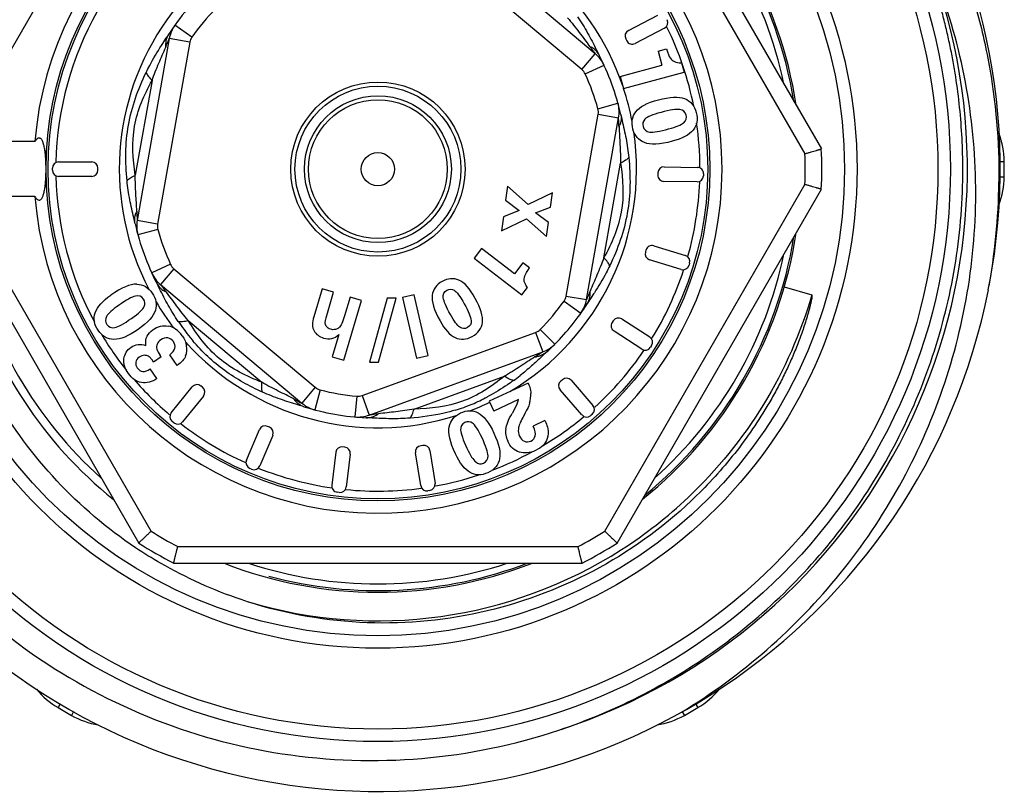
# Model space of a CAD drawing. Units: millimetres. Extents: x 0 to 420, y 0 to 297.
# Drawn here: x 179 to 202, y 55 to 73 of the extents above; entities that cross this region are included whole.
import ezdxf

# ---------------------------------------------------------------- set-up
doc = ezdxf.new("R2010")
doc.units = ezdxf.units.MM
doc.header["$LTSCALE"] = 23.1
doc.layers.get('0').update_dxf_attribs({"linetype": 'CONTINUOUS'})
doc.layers.add('A_STD', color=7, linetype='CONTINUOUS')

msp = doc.modelspace()

# ---------------------------------------------------------------- linework, layer by layer
at = {"color": 7, "linetype": 'Continuous'}
for p, q in [((193.073, 78.634), (197.997, 70.106)), ((192.547, 72.403), (189.139, 75.264)), ((193.345, 72.96), (194.057, 73.331)), ((194.219, 73.02), (193.507, 72.65)), ((182.278, 72.766), (181.505, 68.384)), ((193.282, 72.758), (193.305, 72.714)), ((194.066, 72.466), (194.267, 72.52)), ((194.066, 72.466), (194.156, 72.127)), ((194.626, 72.185), (194.687, 71.958)), ((193.148, 71.857), (194.156, 72.127)), ((193.226, 71.567), (194.687, 71.958)), ((193.148, 71.857), (193.226, 71.567)), ((193.094, 71.207), (193.099, 71.19)), ((192.338, 66.474), (193.111, 70.856)), ((179.04, 70.284), (177.183, 70.284)), ((179.61, 69.795), (180.408, 69.795)), ((179.46, 69.595), (179.46, 69.645)), ((180.558, 69.595), (180.558, 69.645)), ((194.207, 69.675), (195.01, 69.661)), ((180.408, 69.445), (179.61, 69.445)), ((194.055, 69.527), (194.054, 69.477)), ((195.004, 69.311), (194.201, 69.325)), ((195.157, 69.508), (195.156, 69.458)), ((176.619, 69.134), (181.542, 60.606)), ((190.431, 69.209), (190.386, 68.871)), ((190.932, 68.768), (190.431, 69.209)), ((193.073, 60.606), (197.997, 69.134)), ((179.04, 68.957), (177.183, 68.957)), ((190.386, 68.871), (190.716, 68.619)), ((191.513, 69.045), (190.932, 68.768)), ((191.468, 68.702), (191.513, 69.045)), ((190.716, 68.619), (190.334, 68.473)), ((191.109, 68.567), (191.468, 68.702)), ((190.334, 68.473), (190.289, 68.131)), ((190.289, 68.131), (190.886, 68.42)), ((190.886, 68.42), (191.375, 67.997)), ((191.42, 68.335), (191.109, 68.567)), ((191.375, 67.997), (191.42, 68.335)), ((181.517, 68.05), (181.517, 68.05)), ((189.808, 67.704), (189.632, 67.476)), ((190.599, 67.093), (189.808, 67.704)), ((193.77, 67.671), (193.755, 67.623)), ((193.957, 67.77), (194.722, 67.536)), ((189.632, 67.476), (190.779, 66.59)), ((194.62, 67.202), (193.855, 67.436)), ((190.805, 67.359), (190.599, 67.093)), ((190.963, 67.237), (190.805, 67.359)), ((194.822, 67.349), (194.807, 67.301)), ((182.068, 66.837), (185.477, 63.977)), ((185.962, 66.735), (185.761, 66.063)), ((186.241, 66.651), (185.962, 66.735)), ((190.779, 66.59), (190.916, 66.768)), ((186.057, 66.035), (186.241, 66.651)), ((186.635, 66.533), (186.502, 66.087)), ((186.914, 66.45), (186.635, 66.533)), ((187.53, 66.506), (187.107, 64.965)), ((187.324, 64.97), (187.747, 66.511)), ((187.747, 66.511), (187.53, 66.506)), ((188.185, 66.59), (187.901, 66.525)), ((187.901, 66.525), (188.235, 65.062)), ((188.519, 65.127), (188.185, 66.59)), ((186.484, 65.013), (186.914, 66.45)), ((193.19, 66.009), (193.861, 65.573)), ((192.982, 65.965), (192.955, 65.923)), ((186.366, 65.633), (186.205, 65.096)), ((193.67, 65.28), (192.999, 65.715)), ((193.905, 65.366), (193.878, 65.324)), ((182.083, 65.091), (181.902, 64.965)), ((182.083, 65.091), (182.057, 65.129)), ((182.467, 64.888), (182.29, 65.141)), ((186.205, 65.096), (186.484, 65.013)), ((187.098, 63.691), (191.28, 65.213)), ((188.235, 65.062), (188.519, 65.127)), ((181.982, 64.574), (181.821, 64.804)), ((181.902, 64.965), (181.865, 65.019)), ((187.107, 64.965), (187.324, 64.97)), ((182.327, 63.748), (182.831, 64.37)), ((183.081, 64.361), (183.042, 64.392)), ((190.926, 64.463), (189.991, 64.027)), ((190.926, 64.463), (190.947, 64.418)), ((191.754, 64.544), (191.716, 64.511)), ((191.965, 64.529), (192.491, 63.924)), ((183.103, 64.15), (182.599, 63.528)), ((192.227, 63.694), (191.701, 64.3)), ((189.991, 64.027), (190.103, 63.785)), ((190.698, 64.063), (190.103, 63.785)), ((190.61, 63.85), (190.542, 63.731)), ((185.788, 63.816), (185.772, 63.82)), ((185.772, 63.82), (185.772, 63.82)), ((192.477, 63.712), (192.439, 63.679)), ((182.388, 63.505), (182.349, 63.537)), ((184.694, 63.399), (184.648, 63.419)), ((191.331, 63.557), (191.051, 63.427)), ((184.139, 62.603), (184.452, 63.339)), ((184.774, 63.202), (184.461, 62.466)), ((186.51, 62.918), (186.46, 62.924)), ((188.388, 62.959), (188.339, 62.952)), ((186.293, 62.793), (186.196, 61.999)), ((186.641, 62.75), (186.543, 61.956)), ((188.339, 61.99), (188.214, 62.78)), ((188.56, 62.835), (188.685, 62.044)), ((184.264, 62.386), (184.218, 62.406)), ((186.376, 61.826), (186.326, 61.832)), ((188.56, 61.873), (188.511, 61.865)), ((182.384, 60.12), (192.231, 60.12))]:
    msp.add_line(p, q, dxfattribs=at)
at = {"color": 9, "linetype": 'Continuous'}
for p, q in [((181.839, 78.349), (177.183, 70.284)), ((192.776, 78.349), (197.601, 69.992)), ((192.226, 72.02), (188.817, 74.881)), ((182.821, 72.801), (182.413, 73.09)), ((182.77, 72.68), (181.997, 68.297)), ((182.77, 72.68), (182.278, 72.766)), ((192.226, 72.02), (192.547, 72.403)), ((192.571, 72.505), (192.608, 72.434)), ((192.306, 71.916), (192.76, 72.124)), ((181.862, 71.758), (181.459, 69.474)), ((192.612, 71.074), (193.094, 71.207)), ((191.845, 66.561), (192.618, 70.943)), ((192.618, 70.943), (193.111, 70.856)), ((192.754, 67.482), (193.156, 69.767)), ((202.302, 69.435), (202.407, 69.434)), ((192.776, 60.892), (197.601, 69.249)), ((181.839, 60.892), (177.183, 68.957)), ((181.997, 68.297), (181.505, 68.384)), ((182.004, 68.166), (181.521, 68.034)), ((182.31, 67.325), (181.855, 67.116)), ((182.389, 67.22), (182.068, 66.837)), ((182.389, 67.22), (185.798, 64.36)), ((182.044, 66.735), (182.008, 66.807)), ((197.105, 66.782), (197.768, 66.59)), ((191.845, 66.561), (192.338, 66.474)), ((191.795, 66.44), (192.203, 66.15)), ((182.733, 65.973), (184.51, 64.482)), ((191.219, 65.754), (191.575, 65.402)), ((186.927, 64.161), (191.109, 65.683)), ((191.109, 65.683), (191.28, 65.213)), ((191.326, 65.164), (191.267, 65.109)), ((188.179, 63.835), (190.359, 64.628)), ((185.798, 64.36), (185.477, 63.977)), ((185.915, 64.299), (185.788, 63.816)), ((186.797, 64.144), (186.75, 63.646)), ((186.927, 64.161), (187.098, 63.691)), ((182.483, 60.52), (192.133, 60.52)), ((179.651, 56.728), (179.597, 56.638)), ((179.97, 56.541), (179.92, 56.451)), ((194.646, 56.539), (194.696, 56.451)), ((194.966, 56.727), (195.019, 56.638))]:
    msp.add_line(p, q, dxfattribs=at)
at = {"color": 7, "linetype": 'Continuous'}
for radius in [13.8, 13.5, 11.25, 8, 7.95, 2.1, 2, 0.4]:
    msp.add_circle((187.308, 69.62), radius, dxfattribs=at)
at = {"color": 9, "linetype": 'Continuous'}
for radius in [11.55, 1.77, 1.673]:
    msp.add_circle((187.308, 69.62), radius, dxfattribs=at)
at = {"color": 7, "linetype": 'Continuous'}
for centre, radius, start, end in [((187.308, 69.62), 15, 349.1918, 348.8082), ((187.308, 69.62), 8.295, 184.5868, 175.4132), ((187.308, 69.62), 10.2, 8.7132, 51.3266), ((187.308, 69.62), 10, 131.8333, 168.1667), ((187.308, 69.62), 10, 11.8333, 48.1667), ((187.308, 69.62), 6, 132.7133, 147.2867), ((194.149, 73.154), 0.15, 297.5, 27.5), ((183.066, 72.627), 0.8, 144.6683, 170), ((193.415, 72.827), 0.15, 117.5, 207.5), ((193.438, 72.783), 0.15, 207.5, 297.5), ((192.033, 71.791), 0.8, 24.6683, 50), ((187.308, 69.62), 6, 12.7133, 27.2867), ((192.323, 70.995), 0.8, 350, 15.3317), ((187.308, 69.62), 10.7, 357.3956, 2.6044), ((179.61, 69.645), 0.15, 90, 180), ((180.408, 69.645), 0.15, 0, 90), ((179.61, 69.595), 0.15, 180, 270), ((180.408, 69.595), 0.15, 270, 360), ((194.205, 69.525), 0.15, 89.0026, 179), ((195.007, 69.511), 0.15, 359.0026, 89.0026), ((194.204, 69.475), 0.15, 179, 269.0026), ((195.006, 69.461), 0.15, 269.0026, 359.0026), ((187.275, 69.471), 15.004, 349.3908, 359.3928), ((200.407, 69.458), 2, 339.6781, 359.292), ((182.293, 68.245), 0.8, 170, 195.3317), ((187.308, 69.62), 6, 192.7133, 207.2867), ((187.308, 69.62), 10.2, 308.7196, 351.3221), ((193.914, 67.627), 0.15, 73, 163), ((187.308, 69.62), 10, 191.8333, 228.1667), ((193.899, 67.579), 0.15, 163, 253), ((187.308, 69.62), 10, 311.8333, 348.1667), ((194.679, 67.393), 0.15, 343, 73), ((194.664, 67.345), 0.15, 253, 343), ((187.308, 69.62), 10.2, 195.0045, 231.3203), ((182.582, 67.45), 0.8, 204.6683, 230), ((191.55, 66.613), 0.8, 324.6683, 350), ((187.308, 69.62), 6, 315.3317, 327.2867), ((193.108, 65.883), 0.15, 57, 147), ((193.081, 65.841), 0.15, 147, 237), ((193.779, 65.447), 0.15, 327, 57), ((191.006, 65.965), 0.8, 290, 315.3317), ((187.308, 69.62), 6, 312.7133, 315.2445), ((193.752, 65.406), 0.15, 237, 327), ((181.693, 64.963), 0.169, 52.2667, 59.7244), ((191.852, 64.431), 0.15, 41, 131), ((182.947, 64.275), 0.15, 51, 141), ((182.986, 64.244), 0.15, 321, 51), ((191.814, 64.398), 0.15, 131, 221), ((190.288, 64.18), 0.706, 343.4844, 2.6416), ((185.991, 64.59), 0.8, 230, 255.3317), ((187.308, 69.62), 6, 252.7133, 267.2867), ((192.378, 63.825), 0.15, 311, 41), ((182.444, 63.653), 0.15, 141, 231), ((186.825, 64.443), 0.8, 264.6683, 290), ((192.341, 63.793), 0.15, 221, 311), ((182.483, 63.622), 0.15, 231, 321), ((184.59, 63.281), 0.15, 67, 157), ((184.636, 63.261), 0.15, 337, 67), ((186.442, 62.775), 0.15, 83, 173), ((186.492, 62.769), 0.15, 353, 83), ((188.362, 62.804), 0.15, 99, 189), ((188.412, 62.811), 0.15, 9, 99), ((184.277, 62.544), 0.15, 157, 247), ((184.323, 62.524), 0.15, 247, 337), ((186.345, 61.981), 0.15, 173, 263), ((186.394, 61.975), 0.15, 263, 353), ((188.487, 62.013), 0.15, 189, 279), ((188.537, 62.021), 0.15, 279, 9), ((187.308, 69.62), 10.7, 237.3956, 242.6044), ((187.308, 69.62), 10.7, 297.3956, 302.6044), ((187.308, 69.62), 10.2, 248.6764, 291.2801), ((187.308, 69.62), 10, 251.8333, 288.1667), ((180.618, 58.357), 2, 219.6656, 239.292), ((193.997, 58.357), 2, 300.708, 320.6138), ((187.308, 69.62), 15.1, 239.292, 240.708), ((187.308, 69.62), 15.1, 299.292, 300.708), ((180.898, 58.195), 2, 240.708, 260.4907), ((193.717, 58.195), 2, 279.1765, 299.292)]:
    msp.add_arc(centre, radius, start, end, dxfattribs=at)
at = {"color": 2, "linetype": 'Continuous'}
for start, end in [(129.2556, 170.7535), (9.2465, 50.7444), (309.2556, 350.7535), (255, 290.754)]:
    msp.add_arc((187.308, 69.62), 10.16, start, end, dxfattribs=at)
at = {"color": 9, "linetype": 'Continuous'}
for centre, radius, start, end in [((187.308, 69.62), 7.763, 66.3101, 178.8111), ((187.308, 69.62), 6.234, 18.8168, 207.6629), ((187.308, 69.62), 14.21, 288.1039, 19.3259), ((187.308, 69.62), 5.5, 135.3317, 144.6683), ((187.308, 69.62), 7.763, 11.2408, 26.189), ((182.706, 72.615), 0.516, 173.8923, 181.8964), ((167.452, 82.378), 17.601, 327.0445, 327.2743), ((183.066, 72.627), 0.3, 144.6683, 170), ((182.745, 72.616), 0.555, 181.8482, 185.664), ((192.183, 72.074), 0.555, 61.8482, 65.664), ((208.195, 80.391), 17.501, 207.0432, 207.2743), ((192.033, 71.791), 0.3, 24.6683, 50), ((187.308, 69.62), 5.5, 15.3317, 24.6683), ((187.308, 69.62), 6.234, 10.6111, 18.2041), ((192.323, 70.995), 0.3, 350, 15.3317), ((184.354, 70.352), 8.771, 1.8419, 3.216), ((220.344, 77.101), 27.873, 192.7691, 193.0789), ((187.308, 69.62), 6.234, 300.6914, 8.2873), ((192.621, 70.874), 0.554, 334.3188, 338.137), ((187.308, 69.62), 7.763, 0.3066, 8.1981), ((187.308, 69.62), 10.3, 357.9331, 2.0669), ((187.308, 69.62), 7.763, 181.1889, 208.3039), ((187.308, 69.62), 7.763, 344.31, 357.6903), ((181.995, 68.366), 0.554, 154.3188, 158.137), ((190.262, 68.888), 8.771, 181.8419, 183.216), ((154.272, 62.139), 27.873, 12.7691, 13.0789), ((182.293, 68.245), 0.3, 170, 195.3317), ((187.308, 69.62), 5.5, 195.3317, 204.6683), ((182.582, 67.45), 0.3, 204.6683, 230), ((187.308, 69.62), 7.763, 328.31, 341.69), ((166.42, 58.85), 17.501, 27.0432, 27.2743), ((182.432, 67.166), 0.555, 241.8483, 245.6641), ((191.55, 66.613), 0.3, 324.6683, 350), ((191.871, 66.625), 0.555, 1.8482, 5.664), ((191.91, 66.625), 0.516, 353.8923, 1.8964), ((187.308, 69.62), 6.234, 210.8992, 217.9563), ((187.308, 69.62), 5.5, 315.3317, 324.6683), ((207.163, 56.862), 17.601, 147.0445, 147.2743), ((187.473, 69.329), 6.018, 214.1916, 216.4834), ((187.037, 69.007), 5.476, 216.4843, 218.9464), ((191.006, 65.965), 0.3, 290, 315.3317), ((187.308, 69.62), 7.763, 210.8285, 218.615), ((186.776, 68.797), 5.141, 218.9613, 220.1379), ((187.308, 69.62), 6.234, 221.8919, 287.638), ((191.05, 65.646), 0.554, 274.3177, 278.136), ((203.24, 52.368), 17.483, 132.7255, 132.9568), ((187.308, 69.62), 7.763, 312.31, 325.69), ((187.61, 68.63), 5.065, 305.8077, 308.0999), ((187.308, 69.62), 7.763, 220.7811, 229.6926), ((185.991, 64.59), 0.3, 230, 255.3317), ((187.308, 69.62), 5.5, 255.3317, 264.6683), ((186.825, 64.443), 0.3, 264.6683, 290), ((187.84, 68.082), 4.479, 292.8323, 297.9636), ((187.692, 68.37), 4.802, 297.9106, 298.3957), ((185.737, 64.392), 0.554, 214.3186, 218.1373), ((189.155, 71.308), 8.202, 241.8003, 243.1703), ((177.219, 37.11), 28.04, 72.7688, 73.0762), ((188.008, 67.697), 4.059, 286.6838, 289.6986), ((188.008, 67.691), 4.053, 289.7358, 292.794), ((187.308, 69.62), 6.234, 290.8531, 295.6216), ((185.667, 35.572), 28.088, 86.924, 87.231), ((186.995, 64.171), 0.555, 301.8482, 305.664), ((187.308, 69.62), 7.763, 300.7316, 309.693), ((187.308, 69.62), 7.763, 232.3105, 245.6895), ((187.308, 69.62), 7.763, 290.8054, 298.5857), ((187.308, 69.62), 7.763, 248.3093, 261.8046), ((187.308, 69.62), 7.763, 280.3068, 288.2613), ((187.308, 69.62), 7.763, 264.31, 277.6895), ((187.294, 69.637), 10.912, 302.6439, 313.3647), ((187.308, 69.62), 10.3, 237.9331, 242.0669), ((187.308, 69.62), 10.3, 297.9331, 302.0669), ((187.308, 69.62), 10.89, 253.3373, 302.633)]:
    msp.add_arc(centre, radius, start, end, dxfattribs=at)
at = {"color": 7, "linetype": 'Continuous'}
for points, knots in [([(172.813, 69.62), (172.803, 70.589), (172.935, 72.051), (173.397, 73.936), (174.046, 75.767), (175.195, 77.92), (176.75, 79.802), (178.196, 81.098), (179.763, 82.245), (181.925, 83.378), (184.734, 84.197), (187.65, 84.449), (190.558, 84.122), (193.346, 83.233), (195.48, 82.051), (197.023, 80.87), (198.442, 79.545), (199.963, 77.636), (201.083, 75.469), (201.713, 73.631), (202.161, 71.742), (202.288, 70.281), (202.278, 69.312)], [0, 0, 0, 0, 0.06248, 0.093759, 0.125035, 0.187515, 0.249994, 0.281272, 0.312551, 0.375031, 0.437511, 0.499992, 0.562473, 0.624955, 0.687436, 0.718715, 0.749994, 0.812476, 0.874959, 0.906238, 0.937517, 1, 1, 1, 1]), ([(176.721, 70.374), (176.79, 71.139), (177.097, 72.66), (178.04, 74.783), (179.423, 76.65), (180.596, 77.664), (181.23, 78.099)], [0, 0, 0, 0, 0.250059, 0.500042, 0.750022, 1, 1, 1, 1]), ([(201.408, 69.62), (201.408, 69.868), (201.395, 70.365), (201.337, 71.107), (201.258, 71.722), (201.175, 72.212), (201.105, 72.577), (201.025, 72.941), (200.95, 73.242), (200.887, 73.482), (200.837, 73.661), (200.785, 73.84), (200.732, 74.018), (200.676, 74.195), (200.628, 74.343), (200.59, 74.461), (200.565, 74.534), (200.546, 74.593), (200.531, 74.637), (200.517, 74.682), (200.503, 74.726), (200.489, 74.77), (200.477, 74.807), (200.471, 74.833), (200.468, 74.846), (200.467, 74.854), (200.467, 74.859), (200.468, 74.865), (200.473, 74.861), (200.476, 74.857), (200.481, 74.85), (200.486, 74.842), (200.494, 74.829), (200.503, 74.812), (200.517, 74.784), (200.534, 74.75), (200.554, 74.708), (200.573, 74.666), (200.592, 74.623), (200.617, 74.566), (200.659, 74.467), (200.694, 74.381), (200.717, 74.323)], [0, 0, 0, 0, 0.125095, 0.250189, 0.375282, 0.437833, 0.500383, 0.562933, 0.625481, 0.656755, 0.688029, 0.719301, 0.750573, 0.781843, 0.813109, 0.828741, 0.84437, 0.852183, 0.859995, 0.867806, 0.875613, 0.883414, 0.891202, 0.895093, 0.896963, 0.897943, 0.899022, 0.89972, 0.900415, 0.901541, 0.902554, 0.904406, 0.906365, 0.910239, 0.914129, 0.921919, 0.929718, 0.937521, 0.945326, 0.953134, 0.968753, 1, 1, 1, 1]), ([(194.624, 56.525), (195.35, 56.968), (196.731, 57.979), (198.51, 59.826), (199.946, 61.951), (200.992, 64.293), (201.615, 66.781), (201.792, 69.341), (201.515, 71.89), (201.03, 73.532), (200.717, 74.323)], [0, 0, 0, 0, 0.125009, 0.250017, 0.375022, 0.500023, 0.625022, 0.750018, 0.87501, 1, 1, 1, 1]), ([(179.141, 70.37), (179.123, 70.37), (179.093, 70.354), (179.063, 70.32), (179.047, 70.297), (179.04, 70.284)], [0, 0, 0, 0, 0.399974, 0.671653, 1, 1, 1, 1]), ([(179.308, 69.62), (179.308, 69.67), (179.306, 69.767), (179.299, 69.907), (179.286, 70.036), (179.268, 70.149), (179.246, 70.241), (179.221, 70.303), (179.198, 70.338), (179.18, 70.356), (179.161, 70.368), (179.148, 70.37), (179.141, 70.37)], [0, 0, 0, 0, 0.185172, 0.363207, 0.52699, 0.670783, 0.790045, 0.882444, 0.918856, 0.949504, 0.975802, 1, 1, 1, 1]), ([(197.601, 69.992), (197.626, 69.999), (197.676, 70.013), (197.749, 70.034), (197.816, 70.054), (197.868, 70.069), (197.904, 70.079), (197.928, 70.086), (197.948, 70.092), (197.965, 70.097), (197.977, 70.101), (197.984, 70.103), (197.989, 70.104), (197.992, 70.105), (197.994, 70.106), (197.996, 70.106), (197.997, 70.107), (197.997, 70.106)], [0, 0, 0, 0, 0.192194, 0.37797, 0.549967, 0.701873, 0.768403, 0.827666, 0.878994, 0.921856, 0.955733, 0.969154, 0.980187, 0.98881, 0.995001, 0.998738, 1, 1, 1, 1]), ([(172.813, 69.62), (172.825, 68.497), (173.112, 66.244), (174.312, 63.063), (176.218, 60.246), (178.727, 57.949), (181.702, 56.301), (184.981, 55.394), (188.379, 55.28), (190.604, 55.74), (191.669, 56.096)], [0, 0, 0, 0, 0.125011, 0.250013, 0.375014, 0.500013, 0.625012, 0.75001, 0.875002, 1, 1, 1, 1]), ([(179.141, 68.87), (179.148, 68.87), (179.161, 68.873), (179.18, 68.884), (179.198, 68.902), (179.221, 68.938), (179.246, 69), (179.268, 69.092), (179.286, 69.205), (179.299, 69.334), (179.306, 69.474), (179.308, 69.571), (179.308, 69.62)], [0, 0, 0, 0, 0.0242, 0.050502, 0.081153, 0.117568, 0.209982, 0.329266, 0.473066, 0.636854, 0.814852, 1, 1, 1, 1]), ([(191.669, 56.096), (192.372, 56.331), (193.743, 56.911), (195.638, 58.089), (197.328, 59.548), (198.77, 61.251), (199.929, 63.159), (200.777, 65.224), (201.293, 67.395), (201.408, 68.879), (201.408, 69.62)], [0, 0, 0, 0, 0.124989, 0.250001, 0.374998, 0.499997, 0.624994, 0.749989, 0.875004, 1, 1, 1, 1]), ([(197.997, 69.134), (197.997, 69.134), (197.996, 69.135), (197.994, 69.135), (197.992, 69.135), (197.989, 69.136), (197.984, 69.138), (197.977, 69.14), (197.965, 69.143), (197.948, 69.148), (197.928, 69.154), (197.904, 69.161), (197.868, 69.172), (197.816, 69.187), (197.749, 69.206), (197.676, 69.227), (197.626, 69.242), (197.601, 69.249)], [0, 0, 0, 0, 0.001262, 0.004999, 0.01119, 0.019813, 0.030846, 0.044267, 0.078144, 0.121006, 0.172334, 0.231597, 0.298127, 0.450033, 0.62203, 0.807806, 1, 1, 1, 1]), ([(181.466, 60.494), (180.775, 60.955), (179.494, 62.042), (178.002, 64.066), (177.016, 66.38), (176.734, 68.036), (176.691, 68.866)], [0, 0, 0, 0, 0.249985, 0.499982, 0.749968, 1, 1, 1, 1]), ([(179.04, 68.957), (179.047, 68.944), (179.063, 68.921), (179.093, 68.887), (179.123, 68.87), (179.141, 68.87)], [0, 0, 0, 0, 0.328321, 0.600022, 1, 1, 1, 1]), ([(197.768, 66.59), (197.772, 66.585), (197.772, 66.568), (197.771, 66.546), (197.768, 66.524), (197.763, 66.494), (197.756, 66.456), (197.746, 66.412), (197.736, 66.367), (197.722, 66.308), (197.703, 66.234), (197.678, 66.146), (197.644, 66.029), (197.599, 65.884), (197.541, 65.711), (197.479, 65.539), (197.413, 65.368), (197.322, 65.142), (197.199, 64.863), (197.04, 64.534), (196.87, 64.211), (196.627, 63.788), (196.296, 63.276), (195.858, 62.691), (195.38, 62.137), (195.037, 61.79), (194.86, 61.623)], [0, 0, 0, 0, 0.003674, 0.00755, 0.011442, 0.01534, 0.023141, 0.030947, 0.038756, 0.046566, 0.062189, 0.077815, 0.093442, 0.124699, 0.155958, 0.187219, 0.21848, 0.249742, 0.312265, 0.37479, 0.437315, 0.499841, 0.624877, 0.749915, 0.874956, 1, 1, 1, 1]), ([(194.86, 61.623), (194.155, 60.957), (192.557, 59.813), (189.794, 58.801), (186.863, 58.56), (184.931, 58.93), (184.013, 59.241)], [0, 0, 0, 0, 0.249997, 0.500014, 0.750028, 1, 1, 1, 1]), ([(181.542, 60.606), (181.542, 60.607), (181.543, 60.607), (181.544, 60.608), (181.546, 60.61), (181.548, 60.612), (181.552, 60.615), (181.557, 60.621), (181.566, 60.63), (181.579, 60.642), (181.594, 60.656), (181.612, 60.673), (181.639, 60.699), (181.678, 60.737), (181.729, 60.785), (181.783, 60.837), (181.821, 60.873), (181.839, 60.892)], [0, 0, 0, 0, 0.001262, 0.004999, 0.01119, 0.019813, 0.030846, 0.044267, 0.078144, 0.121006, 0.172334, 0.231597, 0.298127, 0.450033, 0.62203, 0.807806, 1, 1, 1, 1]), ([(192.776, 60.892), (192.795, 60.873), (192.832, 60.837), (192.887, 60.785), (192.937, 60.737), (192.976, 60.699), (193.004, 60.673), (193.021, 60.656), (193.036, 60.642), (193.049, 60.63), (193.058, 60.621), (193.064, 60.615), (193.067, 60.612), (193.07, 60.61), (193.072, 60.608), (193.072, 60.607), (193.073, 60.607), (193.073, 60.606)], [0, 0, 0, 0, 0.192194, 0.37797, 0.549967, 0.701873, 0.768403, 0.827666, 0.878994, 0.921856, 0.955733, 0.969154, 0.980187, 0.98881, 0.995001, 0.998738, 1, 1, 1, 1]), ([(184.013, 59.241), (183.34, 59.468), (182.469, 59.862), (181.663, 60.362), (181.466, 60.494)], [0, 0, 0, 0, 0.749719, 1, 1, 1, 1]), ([(182.384, 60.12), (182.385, 60.12), (182.384, 60.121), (182.385, 60.122), (182.386, 60.125), (182.386, 60.128), (182.387, 60.133), (182.389, 60.141), (182.392, 60.153), (182.396, 60.17), (182.401, 60.19), (182.407, 60.214), (182.416, 60.251), (182.429, 60.303), (182.446, 60.371), (182.464, 60.444), (182.476, 60.495), (182.483, 60.52)], [0, 0, 0, 0, 0.001262, 0.004999, 0.01119, 0.019813, 0.030846, 0.044267, 0.078144, 0.121006, 0.172334, 0.231597, 0.298127, 0.450033, 0.62203, 0.807806, 1, 1, 1, 1]), ([(192.231, 60.12), (192.231, 60.12), (192.231, 60.121), (192.23, 60.122), (192.23, 60.125), (192.229, 60.128), (192.228, 60.133), (192.226, 60.141), (192.223, 60.153), (192.219, 60.17), (192.214, 60.19), (192.208, 60.214), (192.199, 60.251), (192.186, 60.303), (192.17, 60.371), (192.152, 60.444), (192.139, 60.495), (192.133, 60.52)], [0, 0, 0, 0, 0.001262, 0.004999, 0.01119, 0.019813, 0.030846, 0.044267, 0.078144, 0.121006, 0.172334, 0.231597, 0.298127, 0.450033, 0.62203, 0.807806, 1, 1, 1, 1])]:
    msp.add_open_spline(points, degree=3, knots=knots, dxfattribs=at)
at = {"color": 9, "linetype": 'Continuous'}
for points, knots in [([(191.882, 73.267), (191.978, 73.154), (192.157, 72.925), (192.326, 72.69), (192.412, 72.58)], [0, 0, 0, 0, 0.51479, 1, 1, 1, 1]), ([(192.12, 73.293), (192.207, 73.166), (192.365, 72.907), (192.504, 72.638), (192.571, 72.505)], [0, 0, 0, 0, 0.508761, 1, 1, 1, 1]), ([(182.09, 72.601), (182.101, 72.618), (182.145, 72.686), (182.189, 72.753), (182.221, 72.804)], [0, 0, 0, 0, 0.253501, 1, 1, 1, 1]), ([(182.192, 72.561), (182.202, 72.585), (182.22, 72.631), (182.243, 72.685), (182.259, 72.723), (182.268, 72.744), (182.274, 72.758), (182.277, 72.765), (182.278, 72.766)], [0, 0, 0, 0, 0.349603, 0.662385, 0.795091, 0.902569, 0.974422, 1, 1, 1, 1]), ([(182.259, 72.863), (182.25, 72.849), (182.217, 72.789), (182.198, 72.721), (182.193, 72.67)], [0, 0, 0, 0, 0.246739, 1, 1, 1, 1]), ([(181.721, 71.952), (181.748, 72.009), (181.861, 72.231), (181.99, 72.445), (182.09, 72.601)], [0, 0, 0, 0, 0.254036, 1, 1, 1, 1]), ([(181.862, 71.758), (181.912, 71.899), (182.021, 72.167), (182.14, 72.431), (182.192, 72.561)], [0, 0, 0, 0, 0.514802, 1, 1, 1, 1]), ([(192.412, 72.58), (192.428, 72.56), (192.458, 72.521), (192.494, 72.474), (192.519, 72.441), (192.533, 72.423), (192.542, 72.411), (192.546, 72.405), (192.547, 72.403)], [0, 0, 0, 0, 0.349603, 0.662385, 0.795091, 0.902569, 0.974422, 1, 1, 1, 1]), ([(192.56, 72.48), (192.551, 72.488), (192.517, 72.52), (192.477, 72.547), (192.445, 72.564)], [0, 0, 0, 0, 0.244894, 1, 1, 1, 1]), ([(181.26, 69.34), (181.215, 69.785), (181.219, 70.694), (181.526, 71.549), (181.721, 71.952)], [0, 0, 0, 0, 0.500002, 1, 1, 1, 1]), ([(181.721, 71.952), (181.733, 71.919), (181.776, 71.85), (181.83, 71.79), (181.862, 71.758)], [0, 0, 0, 0, 0.432418, 1, 1, 1, 1]), ([(181.459, 69.474), (181.397, 69.862), (181.351, 70.671), (181.671, 71.414), (181.862, 71.758)], [0, 0, 0, 0, 0.500004, 1, 1, 1, 1]), ([(193.165, 70.771), (193.163, 70.762), (193.156, 70.727), (193.145, 70.693), (193.135, 70.668)], [0, 0, 0, 0, 0.245839, 1, 1, 1, 1]), ([(193.161, 70.941), (193.17, 70.899), (193.174, 70.842), (193.167, 70.785), (193.165, 70.771)], [0, 0, 0, 0, 0.745587, 1, 1, 1, 1]), ([(193.194, 70.794), (193.228, 70.649), (193.295, 70.353), (193.34, 70.053), (193.355, 69.9)], [0, 0, 0, 0, 0.491257, 1, 1, 1, 1]), ([(193.12, 70.634), (193.125, 70.494), (193.147, 70.205), (193.157, 69.916), (193.156, 69.767)], [0, 0, 0, 0, 0.4852, 1, 1, 1, 1]), ([(193.355, 69.9), (193.4, 69.455), (193.396, 68.547), (193.089, 67.691), (192.895, 67.289)], [0, 0, 0, 0, 0.500002, 1, 1, 1, 1]), ([(193.355, 69.9), (193.333, 69.874), (193.269, 69.823), (193.198, 69.786), (193.156, 69.767)], [0, 0, 0, 0, 0.432541, 1, 1, 1, 1]), ([(193.156, 69.767), (193.219, 69.378), (193.264, 68.57), (192.945, 67.826), (192.754, 67.482)], [0, 0, 0, 0, 0.500004, 1, 1, 1, 1]), ([(181.26, 69.34), (181.283, 69.367), (181.347, 69.417), (181.418, 69.455), (181.459, 69.474)], [0, 0, 0, 0, 0.432541, 1, 1, 1, 1]), ([(181.421, 68.447), (181.388, 68.592), (181.321, 68.887), (181.276, 69.187), (181.26, 69.34)], [0, 0, 0, 0, 0.491257, 1, 1, 1, 1]), ([(181.495, 68.606), (181.491, 68.747), (181.469, 69.035), (181.459, 69.325), (181.459, 69.474)], [0, 0, 0, 0, 0.4852, 1, 1, 1, 1]), ([(181.455, 68.3), (181.446, 68.341), (181.442, 68.399), (181.448, 68.455), (181.451, 68.47)], [0, 0, 0, 0, 0.745587, 1, 1, 1, 1]), ([(181.451, 68.47), (181.452, 68.478), (181.459, 68.513), (181.47, 68.548), (181.48, 68.573)], [0, 0, 0, 0, 0.245839, 1, 1, 1, 1]), ([(192.754, 67.482), (192.703, 67.342), (192.595, 67.073), (192.475, 66.81), (192.423, 66.679)], [0, 0, 0, 0, 0.514802, 1, 1, 1, 1]), ([(192.895, 67.289), (192.883, 67.321), (192.84, 67.391), (192.786, 67.45), (192.754, 67.482)], [0, 0, 0, 0, 0.432418, 1, 1, 1, 1]), ([(192.895, 67.289), (192.867, 67.232), (192.755, 67.01), (192.626, 66.796), (192.525, 66.639)], [0, 0, 0, 0, 0.254036, 1, 1, 1, 1]), ([(182.495, 65.947), (182.409, 66.075), (182.25, 66.333), (182.112, 66.603), (182.044, 66.735)], [0, 0, 0, 0, 0.508761, 1, 1, 1, 1]), ([(182.056, 66.76), (182.064, 66.752), (182.099, 66.72), (182.139, 66.694), (182.17, 66.677)], [0, 0, 0, 0, 0.244894, 1, 1, 1, 1]), ([(182.203, 66.661), (182.187, 66.681), (182.157, 66.72), (182.121, 66.766), (182.096, 66.799), (182.083, 66.818), (182.073, 66.83), (182.069, 66.836), (182.068, 66.837)], [0, 0, 0, 0, 0.349603, 0.662385, 0.795091, 0.902569, 0.974422, 1, 1, 1, 1]), ([(182.733, 65.973), (182.637, 66.087), (182.459, 66.315), (182.29, 66.55), (182.203, 66.661)], [0, 0, 0, 0, 0.51479, 1, 1, 1, 1]), ([(192.423, 66.679), (192.414, 66.655), (192.395, 66.61), (192.372, 66.555), (192.357, 66.518), (192.347, 66.497), (192.342, 66.482), (192.338, 66.476), (192.338, 66.474)], [0, 0, 0, 0, 0.349603, 0.662385, 0.795091, 0.902569, 0.974422, 1, 1, 1, 1]), ([(192.356, 66.378), (192.365, 66.392), (192.399, 66.452), (192.417, 66.519), (192.423, 66.571)], [0, 0, 0, 0, 0.246739, 1, 1, 1, 1]), ([(192.525, 66.639), (192.514, 66.622), (192.471, 66.555), (192.427, 66.487), (192.394, 66.437)], [0, 0, 0, 0, 0.253501, 1, 1, 1, 1]), ([(197.768, 66.59), (197.5, 65.666), (196.715, 63.88), (195.486, 62.366), (194.787, 61.705)], [0, 0, 0, 0, 0.500028, 1, 1, 1, 1]), ([(182.495, 65.947), (182.529, 65.942), (182.611, 65.944), (182.689, 65.961), (182.733, 65.973)], [0, 0, 0, 0, 0.432379, 1, 1, 1, 1]), ([(184.51, 64.482), (184.143, 64.622), (183.42, 64.987), (182.936, 65.635), (182.733, 65.973)], [0, 0, 0, 0, 0.499944, 1, 1, 1, 1]), ([(184.526, 64.243), (184.367, 64.315), (184.053, 64.472), (183.608, 64.754), (183.2, 65.091), (182.959, 65.349), (182.846, 65.483)], [0, 0, 0, 0, 0.248571, 0.49879, 0.749617, 1, 1, 1, 1]), ([(191.092, 65.093), (190.973, 65.019), (190.734, 64.856), (190.488, 64.703), (190.359, 64.628)], [0, 0, 0, 0, 0.485214, 1, 1, 1, 1]), ([(191.267, 65.109), (191.183, 65.03), (191.01, 64.87), (190.83, 64.718), (190.736, 64.645)], [0, 0, 0, 0, 0.491868, 1, 1, 1, 1]), ([(191.28, 65.213), (191.281, 65.214), (191.268, 65.204), (191.261, 65.201), (191.239, 65.186), (191.216, 65.171), (191.188, 65.153), (191.146, 65.127), (191.114, 65.107), (191.092, 65.093)], [0, 0, 0, 0, 0.026684, 0.099076, 0.205997, 0.338617, 0.489164, 0.651366, 1, 1, 1, 1]), ([(191.233, 65.123), (191.224, 65.12), (191.191, 65.109), (191.156, 65.101), (191.129, 65.097)], [0, 0, 0, 0, 0.245841, 1, 1, 1, 1]), ([(191.378, 65.212), (191.347, 65.183), (191.299, 65.151), (191.246, 65.128), (191.233, 65.123)], [0, 0, 0, 0, 0.745591, 1, 1, 1, 1]), ([(190.359, 64.628), (190.053, 64.38), (189.376, 63.937), (188.573, 63.841), (188.179, 63.835)], [0, 0, 0, 0, 0.500064, 1, 1, 1, 1]), ([(190.574, 64.523), (190.54, 64.529), (190.464, 64.559), (190.396, 64.602), (190.359, 64.628)], [0, 0, 0, 0, 0.432541, 1, 1, 1, 1]), ([(184.526, 64.243), (184.515, 64.276), (184.503, 64.356), (184.506, 64.437), (184.51, 64.482)], [0, 0, 0, 0, 0.43254, 1, 1, 1, 1]), ([(185.279, 64.079), (185.156, 64.146), (184.895, 64.271), (184.639, 64.407), (184.51, 64.482)], [0, 0, 0, 0, 0.485191, 1, 1, 1, 1]), ([(190.574, 64.523), (190.526, 64.488), (190.333, 64.353), (190.132, 64.23), (189.976, 64.145)], [0, 0, 0, 0, 0.249156, 1, 1, 1, 1]), ([(185.381, 63.935), (185.239, 63.979), (184.949, 64.069), (184.667, 64.18), (184.526, 64.243)], [0, 0, 0, 0, 0.491274, 1, 1, 1, 1]), ([(185.403, 63.952), (185.394, 63.958), (185.356, 63.987), (185.323, 64.021), (185.301, 64.05)], [0, 0, 0, 0, 0.244933, 1, 1, 1, 1]), ([(187.024, 63.627), (187.066, 63.625), (187.124, 63.631), (187.178, 63.648), (187.192, 63.652)], [0, 0, 0, 0, 0.745519, 1, 1, 1, 1]), ([(187.319, 63.72), (187.293, 63.716), (187.244, 63.709), (187.186, 63.702), (187.145, 63.697), (187.122, 63.694), (187.107, 63.692), (187.1, 63.691), (187.098, 63.691)], [0, 0, 0, 0, 0.349603, 0.662385, 0.795091, 0.902569, 0.974422, 1, 1, 1, 1]), ([(188.082, 63.616), (187.929, 63.605), (187.625, 63.597), (187.323, 63.611), (187.174, 63.619)], [0, 0, 0, 0, 0.508726, 1, 1, 1, 1]), ([(187.192, 63.652), (187.2, 63.655), (187.233, 63.668), (187.265, 63.685), (187.288, 63.699)], [0, 0, 0, 0, 0.245815, 1, 1, 1, 1]), ([(188.179, 63.835), (188.032, 63.809), (187.746, 63.768), (187.458, 63.74), (187.319, 63.72)], [0, 0, 0, 0, 0.514811, 1, 1, 1, 1]), ([(188.082, 63.616), (188.104, 63.643), (188.143, 63.715), (188.167, 63.791), (188.179, 63.835)], [0, 0, 0, 0, 0.432453, 1, 1, 1, 1]), ([(189.173, 63.809), (189.084, 63.782), (188.727, 63.688), (188.358, 63.636), (188.082, 63.616)], [0, 0, 0, 0, 0.251367, 1, 1, 1, 1])]:
    msp.add_open_spline(points, degree=3, knots=knots, dxfattribs=at)
for points in [[(192.64, 72.371), (192.619, 72.411), (192.592, 72.448), (192.56, 72.48)], [(181.975, 66.87), (181.996, 66.829), (182.024, 66.792), (182.056, 66.76)], [(185.525, 63.891), (185.482, 63.905), (185.44, 63.925), (185.403, 63.952)]]:
    msp.add_open_spline(points, degree=3, dxfattribs=at)
at = {"color": 7, "linetype": 'Continuous'}
for points in [[(194.267, 72.52), (194.295, 72.415), (194.323, 72.343), (194.353, 72.302)], [(194.353, 72.302), (194.383, 72.262), (194.418, 72.232), (194.456, 72.211)], [(194.456, 72.211), (194.495, 72.191), (194.551, 72.182), (194.626, 72.185)], [(193.525, 71.002), (193.615, 71.122), (193.797, 71.218), (194.071, 71.291)], [(194.071, 71.291), (194.348, 71.365), (194.558, 71.375), (194.701, 71.319)], [(194.701, 71.319), (194.843, 71.264), (194.938, 71.153), (194.983, 70.984)], [(193.454, 70.587), (193.412, 70.745), (193.435, 70.883), (193.525, 71.002)], [(194.133, 70.989), (193.924, 70.933), (193.795, 70.879), (193.746, 70.828)], [(194.583, 71.057), (194.5, 71.07), (194.351, 71.047), (194.133, 70.989)], [(194.983, 70.984), (195.072, 70.652), (194.879, 70.42), (194.405, 70.293)], [(194.738, 70.922), (194.717, 71), (194.666, 71.044), (194.583, 71.057)], [(193.746, 70.828), (193.696, 70.776), (193.681, 70.717), (193.699, 70.649)], [(194.316, 70.588), (194.499, 70.638), (194.62, 70.688), (194.679, 70.738)], [(194.679, 70.738), (194.737, 70.788), (194.757, 70.85), (194.738, 70.922)], [(193.732, 70.259), (193.589, 70.318), (193.497, 70.427), (193.454, 70.587)], [(193.699, 70.649), (193.721, 70.569), (193.774, 70.525), (193.86, 70.515)], [(193.86, 70.515), (193.946, 70.506), (194.098, 70.53), (194.316, 70.588)], [(194.405, 70.293), (194.1, 70.211), (193.876, 70.201), (193.732, 70.259)], [(190.847, 67.044), (190.86, 67.091), (190.899, 67.154), (190.963, 67.237)], [(189.259, 66.944), (189.128, 67), (188.994, 66.989), (188.856, 66.913)], [(189.655, 66.504), (189.523, 66.741), (189.391, 66.888), (189.259, 66.944)], [(190.837, 66.913), (190.831, 66.954), (190.834, 66.998), (190.847, 67.044)], [(181.494, 66.845), (181.338, 66.851), (181.131, 66.764), (180.872, 66.583)], [(181.494, 66.845), (181.649, 66.839), (181.773, 66.768), (181.868, 66.632)], [(188.856, 66.913), (188.718, 66.837), (188.638, 66.726), (188.617, 66.579)], [(188.884, 66.52), (188.873, 66.602), (188.902, 66.661), (188.971, 66.7)], [(188.971, 66.7), (189.03, 66.732), (189.089, 66.732), (189.148, 66.698)], [(189.148, 66.698), (189.208, 66.664), (189.287, 66.557), (189.388, 66.376)], [(190.916, 66.768), (190.87, 66.824), (190.844, 66.871), (190.837, 66.913)], [(180.564, 65.734), (180.366, 66.017), (180.469, 66.301), (180.872, 66.583)], [(181.461, 66.56), (181.377, 66.54), (181.242, 66.465), (181.057, 66.335)], [(181.658, 66.489), (181.61, 66.558), (181.546, 66.581), (181.461, 66.56)], [(181.675, 66.305), (181.704, 66.371), (181.698, 66.432), (181.658, 66.489)], [(181.868, 66.632), (181.962, 66.498), (181.987, 66.36), (181.943, 66.216)], [(188.617, 66.579), (188.596, 66.432), (188.658, 66.226), (188.805, 65.962)], [(189.058, 66.113), (188.954, 66.302), (188.896, 66.438), (188.884, 66.52)], [(189.827, 65.925), (189.846, 66.071), (189.788, 66.263), (189.655, 66.504)], [(181.057, 66.335), (180.901, 66.226), (180.804, 66.137), (180.766, 66.07)], [(181.366, 66.021), (181.544, 66.145), (181.647, 66.24), (181.675, 66.305)], [(189.388, 66.376), (189.493, 66.187), (189.549, 66.054), (189.556, 65.974)], [(180.766, 66.07), (180.728, 66.002), (180.731, 65.938), (180.773, 65.877)], [(180.966, 65.802), (181.049, 65.818), (181.181, 65.891), (181.366, 66.021)], [(181.943, 66.216), (181.9, 66.074), (181.761, 65.92), (181.528, 65.757)], [(185.761, 66.063), (185.717, 65.916), (185.721, 65.802), (185.771, 65.719)], [(186.058, 65.837), (186.029, 65.876), (186.029, 65.942), (186.057, 66.035)], [(186.502, 66.087), (186.456, 65.935), (186.415, 65.841), (186.379, 65.804)], [(189.282, 65.81), (189.221, 65.853), (189.147, 65.954), (189.058, 66.113)], [(180.773, 65.877), (180.82, 65.81), (180.884, 65.786), (180.966, 65.802)], [(181.528, 65.757), (181.292, 65.592), (181.098, 65.511), (180.945, 65.515)], [(181.743, 65.594), (181.773, 65.653), (181.82, 65.705), (181.882, 65.749)], [(181.882, 65.749), (182, 65.832), (182.125, 65.86), (182.256, 65.835)], [(182.59, 65.601), (182.498, 65.732), (182.387, 65.81), (182.256, 65.835)], [(186.166, 65.758), (186.122, 65.771), (186.087, 65.797), (186.058, 65.837)], [(186.283, 65.755), (186.243, 65.746), (186.204, 65.746), (186.166, 65.758)], [(186.379, 65.804), (186.356, 65.782), (186.324, 65.764), (186.283, 65.755)], [(188.805, 65.962), (189.033, 65.551), (189.293, 65.425), (189.581, 65.585)], [(189.466, 65.798), (189.404, 65.764), (189.342, 65.768), (189.282, 65.81)], [(189.556, 65.974), (189.563, 65.894), (189.534, 65.836), (189.466, 65.798)], [(189.581, 65.585), (189.727, 65.666), (189.808, 65.78), (189.827, 65.925)], [(180.945, 65.515), (180.791, 65.519), (180.664, 65.591), (180.564, 65.734)], [(181.715, 65.366), (181.703, 65.459), (181.713, 65.534), (181.743, 65.594)], [(182.241, 65.55), (182.186, 65.56), (182.13, 65.546), (182.076, 65.508)], [(182.377, 65.462), (182.342, 65.512), (182.297, 65.541), (182.241, 65.55)], [(182.59, 65.601), (182.645, 65.522), (182.68, 65.44), (182.697, 65.357)], [(185.771, 65.719), (185.821, 65.636), (185.896, 65.578), (185.998, 65.548)], [(185.998, 65.548), (186.141, 65.505), (186.264, 65.534), (186.366, 65.633)], [(181.186, 65.049), (181.199, 65.163), (181.256, 65.256), (181.357, 65.326)], [(181.357, 65.326), (181.466, 65.403), (181.586, 65.416), (181.715, 65.366)], [(182.076, 65.508), (181.986, 65.445), (181.954, 65.368), (181.98, 65.277)], [(181.98, 65.277), (181.993, 65.232), (182.019, 65.183), (182.057, 65.129)], [(182.29, 65.141), (182.422, 65.249), (182.452, 65.356), (182.377, 65.462)], [(182.673, 65.116), (182.705, 65.193), (182.713, 65.274), (182.697, 65.357)], [(181.292, 64.694), (181.207, 64.816), (181.172, 64.934), (181.186, 65.049)], [(181.556, 65.089), (181.507, 65.054), (181.479, 65.013), (181.472, 64.966)], [(181.682, 65.131), (181.637, 65.13), (181.595, 65.116), (181.556, 65.089)], [(181.778, 65.108), (181.75, 65.124), (181.718, 65.132), (181.682, 65.131)], [(181.809, 65.086), (181.804, 65.089), (181.8, 65.093), (181.796, 65.096)], [(181.865, 65.019), (181.845, 65.047), (181.827, 65.069), (181.809, 65.086)], [(182.673, 65.116), (182.641, 65.039), (182.574, 64.963), (182.467, 64.888)], [(181.472, 64.966), (181.465, 64.919), (181.476, 64.874), (181.506, 64.831)], [(181.506, 64.831), (181.582, 64.722), (181.687, 64.713), (181.821, 64.804)], [(181.608, 64.473), (181.487, 64.494), (181.38, 64.568), (181.292, 64.694)], [(181.982, 64.574), (181.855, 64.486), (181.731, 64.452), (181.608, 64.473)], [(190.947, 64.418), (190.966, 64.379), (190.979, 64.335), (190.986, 64.287)], [(190.986, 64.287), (190.99, 64.263), (190.993, 64.238), (190.994, 64.212)], [(190.61, 63.85), (190.653, 63.925), (190.682, 63.996), (190.698, 64.063)], [(190.965, 63.979), (190.943, 63.903), (190.888, 63.788), (190.802, 63.635)], [(189.027, 63.411), (189.06, 63.562), (189.152, 63.672), (189.302, 63.742)], [(189.302, 63.742), (189.45, 63.811), (189.591, 63.812), (189.724, 63.744)], [(189.724, 63.744), (189.858, 63.677), (189.984, 63.514), (190.104, 63.256)], [(190.389, 63.353), (190.402, 63.45), (190.453, 63.576), (190.542, 63.731)], [(190.802, 63.635), (190.736, 63.517), (190.7, 63.426), (190.693, 63.362)], [(189.178, 62.753), (189.044, 63.04), (188.994, 63.259), (189.027, 63.411)], [(189.406, 63.511), (189.331, 63.476), (189.296, 63.416), (189.302, 63.329)], [(189.591, 63.496), (189.531, 63.536), (189.47, 63.541), (189.406, 63.511)], [(189.817, 63.142), (189.725, 63.339), (189.65, 63.457), (189.591, 63.496)], [(191.1, 63.187), (191.113, 63.243), (191.097, 63.324), (191.051, 63.427)], [(191.331, 63.557), (191.342, 63.537), (191.349, 63.521), (191.354, 63.51)], [(191.354, 63.51), (191.377, 63.461), (191.393, 63.414), (191.402, 63.367)], [(189.302, 63.329), (189.308, 63.243), (189.358, 63.097), (189.453, 62.892)], [(189.963, 62.71), (189.961, 62.794), (189.912, 62.937), (189.817, 63.142)], [(190.104, 63.256), (190.226, 62.995), (190.272, 62.79), (190.242, 62.639)], [(190.389, 63.353), (190.375, 63.257), (190.391, 63.16), (190.437, 63.062)], [(190.693, 63.362), (190.687, 63.298), (190.696, 63.238), (190.723, 63.181)], [(190.723, 63.181), (190.75, 63.123), (190.788, 63.082), (190.838, 63.06)], [(190.994, 63.064), (191.051, 63.091), (191.086, 63.132), (191.1, 63.187)], [(191.402, 63.367), (191.419, 63.283), (191.414, 63.203), (191.388, 63.124)], [(190.717, 62.798), (190.595, 62.836), (190.502, 62.924), (190.437, 63.062)], [(190.838, 63.06), (190.887, 63.038), (190.939, 63.039), (190.994, 63.064)], [(191.388, 63.124), (191.348, 63.002), (191.255, 62.906), (191.108, 62.838)], [(189.96, 62.302), (189.647, 62.156), (189.386, 62.307), (189.178, 62.753)], [(189.453, 62.892), (189.534, 62.719), (189.604, 62.609), (189.665, 62.56)], [(189.856, 62.533), (189.929, 62.568), (189.964, 62.626), (189.963, 62.71)], [(191.108, 62.838), (190.969, 62.773), (190.839, 62.76), (190.717, 62.798)], [(189.665, 62.56), (189.724, 62.511), (189.788, 62.502), (189.856, 62.533)], [(190.242, 62.639), (190.212, 62.489), (190.119, 62.376), (189.96, 62.302)]]:
    msp.add_open_spline(points, degree=3, dxfattribs=at)
at = {"layer": 'A_STD', "color": 9, "linetype": 'Continuous'}
msp.add_line((202.302, 69.806), (202.407, 69.807), dxfattribs=at)
at = {"layer": 'A_STD', "color": 7, "linetype": 'Continuous'}
for centre, radius, start, end in [((200.407, 69.782), 2, 0.708, 20.3339), ((187.308, 69.62), 15.1, 359.292, 0.708)]:
    msp.add_arc(centre, radius, start, end, dxfattribs=at)

doc.saveas('drawing.dxf')
